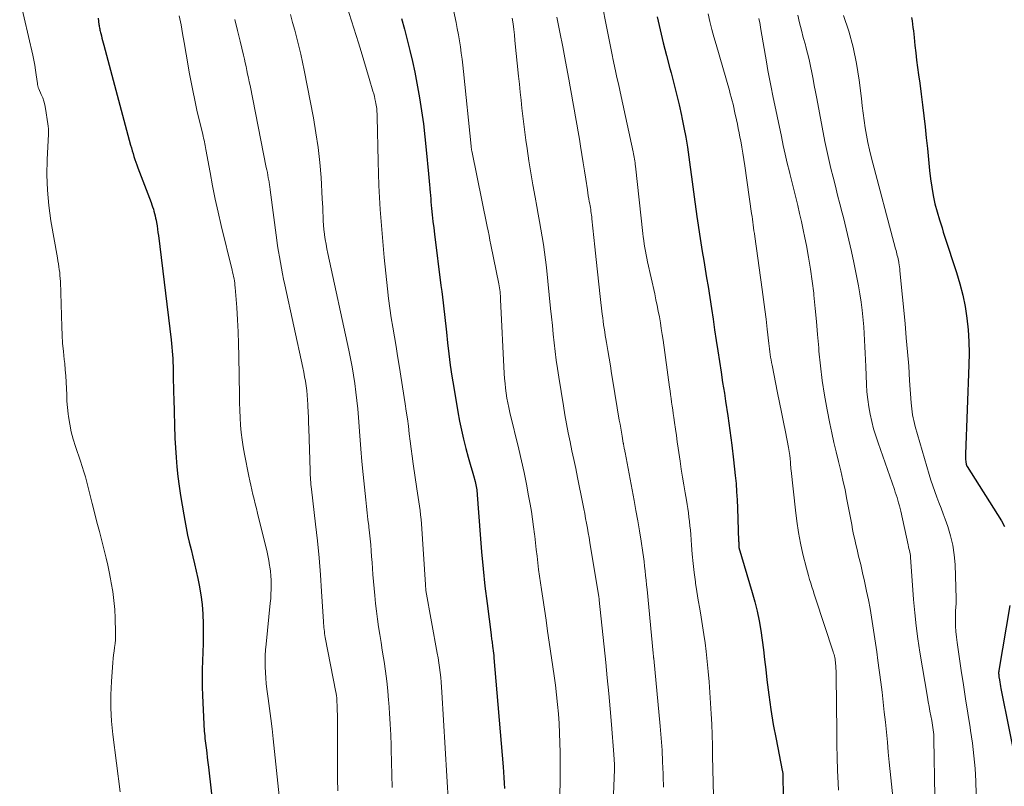
# Model space of a CAD drawing. Units: feet. Extents: x 2049992 to 2055000, y 550000 to 555000.
# Drawn here: x 2050870 to 2050994, y 550342 to 550438 of the extents above; entities that cross this region are included whole.
import ezdxf

# ---------------------------------------------------------------- set-up
doc = ezdxf.new("R2010")
doc.units = ezdxf.units.FT
doc.header["$LTSCALE"] = 100
doc.header["$MEASUREMENT"] = 0
doc.layers.add('CONTOUR INDEX', color=32, linetype='Continuous', lineweight=25)
doc.layers.add('CONTOUR INTERMEDIATE', color=40, linetype='Continuous', lineweight=15)

msp = doc.modelspace()

# ---------------------------------------------------------------- linework, layer by layer
at = {"layer": 'CONTOUR INDEX', "flags": 128}
for points, elevation in [([(2050879.47, 550438.63), (2050879.56, 550437.85), (2050879.58, 550437.7), (2050879.6, 550437.56), (2050879.62, 550437.41), (2050879.65, 550437.27), (2050879.68, 550437.12), (2050879.71, 550436.98), (2050879.75, 550436.83), (2050879.79, 550436.69), (2050879.87, 550436.39), (2050879.94, 550436.09), (2050880.02, 550435.8), (2050880.1, 550435.5), (2050880.18, 550435.21), (2050883.55, 550422.6), (2050883.65, 550422.24), (2050883.76, 550421.88), (2050883.87, 550421.52), (2050883.98, 550421.16), (2050884.1, 550420.8), (2050884.22, 550420.44), (2050884.35, 550420.09), (2050884.48, 550419.74), (2050886.14, 550415.35), (2050886.24, 550415.07), (2050886.34, 550414.8), (2050886.43, 550414.52), (2050886.51, 550414.24), (2050886.59, 550413.95), (2050886.66, 550413.67), (2050886.72, 550413.38), (2050886.78, 550413.1), (2050886.82, 550412.84), (2050886.89, 550412.42), (2050886.95, 550412), (2050887.01, 550411.58), (2050887.07, 550411.16), (2050888.66, 550398.01), (2050888.72, 550397.53), (2050888.77, 550397.06), (2050888.81, 550396.58), (2050888.85, 550396.11), (2050888.88, 550395.63), (2050888.91, 550395.15), (2050888.92, 550394.67), (2050888.93, 550394.19), (2050888.94, 550393.61), (2050888.95, 550392.84), (2050888.96, 550392.08), (2050888.98, 550391.31), (2050889, 550390.54), (2050889.16, 550385.6), (2050889.22, 550384.38), (2050889.29, 550383.16), (2050889.4, 550381.95), (2050889.54, 550380.74), (2050889.69, 550379.53), (2050889.87, 550378.33), (2050890.06, 550377.12), (2050890.26, 550375.92), (2050890.4, 550375.18), (2050890.57, 550374.26), (2050890.76, 550373.34), (2050890.97, 550372.43), (2050891.19, 550371.52), (2050891.41, 550370.61), (2050891.63, 550369.7), (2050891.83, 550368.78), (2050892.03, 550367.87), (2050892.21, 550367.03), (2050892.42, 550365.81), (2050892.59, 550364.59), (2050892.68, 550363.36), (2050892.73, 550362.12), (2050892.73, 550361.83), (2050892.73, 550360.73), (2050892.71, 550359.64), (2050892.68, 550358.55), (2050892.63, 550357.46), (2050892.6, 550356.37), (2050892.58, 550355.28), (2050892.59, 550354.19), (2050892.62, 550353.1), (2050892.79, 550349.47), (2050892.8, 550349.17), (2050892.83, 550348.87), (2050892.85, 550348.57), (2050892.88, 550348.27), (2050892.92, 550347.97), (2050892.95, 550347.67), (2050892.99, 550347.37), (2050893.02, 550347.07), (2050893.1, 550346.46), (2050893.17, 550345.85), (2050893.24, 550345.25), (2050893.31, 550344.64), (2050893.38, 550344.04), (2050894.49, 550334.31)], 980), ([(2050917.78, 550438.6), (2050918.14, 550437.25), (2050918.49, 550435.89), (2050918.84, 550434.53), (2050919.16, 550433.16), (2050919.46, 550431.79), (2050919.73, 550430.41), (2050919.97, 550429.03), (2050920.05, 550428.55), (2050920.31, 550426.92), (2050920.54, 550425.29), (2050920.73, 550423.66), (2050920.91, 550422.02), (2050921.2, 550418.96), (2050921.24, 550418.5), (2050921.28, 550418.05), (2050921.32, 550417.6), (2050921.35, 550417.14), (2050921.36, 550417.04), (2050921.39, 550416.64), (2050921.43, 550416.23), (2050921.46, 550415.83), (2050921.5, 550415.43), (2050921.58, 550414.6), (2050921.66, 550413.78), (2050921.75, 550412.97), (2050921.84, 550412.15), (2050921.94, 550411.34), (2050922.75, 550404.86), (2050922.85, 550404.12), (2050922.94, 550403.39), (2050923.02, 550402.66), (2050923.11, 550401.93), (2050923.2, 550401.19), (2050923.28, 550400.46), (2050923.36, 550399.73), (2050923.44, 550398.99), (2050923.59, 550397.63), (2050923.75, 550396.22), (2050923.94, 550394.8), (2050924.14, 550393.4), (2050924.37, 550391.99), (2050924.88, 550388.9), (2050925.1, 550387.74), (2050925.34, 550386.59), (2050925.61, 550385.44), (2050925.9, 550384.29), (2050926.21, 550383.17), (2050926.37, 550382.59), (2050926.53, 550382.01), (2050926.7, 550381.44), (2050926.86, 550380.86), (2050927.07, 550380.12), (2050927.13, 550379.91), (2050927.18, 550379.7), (2050927.22, 550379.49), (2050927.26, 550379.27), (2050927.29, 550379.06), (2050927.31, 550378.84), (2050927.34, 550378.62), (2050927.35, 550378.41), (2050927.71, 550373.43), (2050927.89, 550371.24), (2050928.09, 550369.06), (2050928.32, 550366.89), (2050928.58, 550364.71), (2050929.09, 550360.73), (2050929.11, 550360.55), (2050929.14, 550360.37), (2050929.16, 550360.19), (2050929.19, 550360.01), (2050929.22, 550359.83), (2050929.24, 550359.65), (2050929.27, 550359.47), (2050929.29, 550359.29), (2050929.32, 550359.05), (2050929.36, 550358.74), (2050929.39, 550358.44), (2050929.42, 550358.14), (2050929.45, 550357.83), (2050930.62, 550344.09), (2050930.68, 550343.4), (2050930.72, 550342.71), (2050930.75, 550342.01), (2050930.78, 550341.32)], 960), ([(2050950.09, 550438.79), (2050950.45, 550437.15), (2050950.84, 550435.52), (2050951.24, 550433.9), (2050951.67, 550432.28), (2050951.82, 550431.73), (2050952.17, 550430.39), (2050952.51, 550429.04), (2050952.83, 550427.68), (2050953.14, 550426.32), (2050953.19, 550426.08), (2050953.45, 550424.84), (2050953.68, 550423.59), (2050953.89, 550422.34), (2050954.07, 550421.08), (2050954.24, 550419.82), (2050954.41, 550418.57), (2050954.58, 550417.31), (2050954.75, 550416.05), (2050955.09, 550413.59), (2050955.25, 550412.48), (2050955.41, 550411.37), (2050955.59, 550410.26), (2050955.77, 550409.15), (2050955.96, 550408.04), (2050956.15, 550406.94), (2050956.32, 550405.83), (2050956.5, 550404.72), (2050956.92, 550401.95), (2050957.13, 550400.62), (2050957.33, 550399.28), (2050957.53, 550397.94), (2050957.73, 550396.61), (2050957.93, 550395.27), (2050958.14, 550393.93), (2050958.34, 550392.6), (2050958.56, 550391.26), (2050958.72, 550390.25), (2050959, 550388.4), (2050959.26, 550386.56), (2050959.49, 550384.7), (2050959.71, 550382.85), (2050959.93, 550380.87), (2050960.03, 550379.84), (2050960.11, 550378.81), (2050960.18, 550377.78), (2050960.22, 550376.75), (2050960.36, 550372.57), (2050960.37, 550372.45), (2050960.37, 550372.33), (2050960.38, 550372.21), (2050960.38, 550372.09), (2050960.39, 550371.88), (2050960.4, 550371.77), (2050962.08, 550366.11), (2050962.41, 550364.92), (2050962.7, 550363.72), (2050962.94, 550362.51), (2050963.15, 550361.29), (2050963.32, 550360.07), (2050963.49, 550358.84), (2050963.64, 550357.61), (2050963.78, 550356.38), (2050963.92, 550355.06), (2050964.16, 550353.18), (2050964.42, 550351.3), (2050964.74, 550349.42), (2050965.09, 550347.56), (2050965.88, 550343.62), (2050965.9, 550343.54), (2050965.91, 550343.47), (2050965.92, 550343.4), (2050965.93, 550343.32), (2050965.94, 550343.21), (2050965.94, 550343.19), (2050965.94, 550343.17), (2050965.94, 550343.15), (2050965.94, 550343.13), (2050965.94, 550343.06), (2050965.94, 550343.04), (2050965.94, 550343.02), (2050965.94, 550343), (2050965.94, 550342.98), (2050966.08, 550335.15)], 940), ([(2050982.21, 550438.73), (2050982.27, 550438.31), (2050982.32, 550437.89), (2050982.38, 550437.47), (2050982.43, 550437.05), (2050982.48, 550436.62), (2050982.52, 550436.2), (2050982.63, 550435.19), (2050982.73, 550434.26), (2050982.84, 550433.33), (2050982.96, 550432.41), (2050983.09, 550431.48), (2050983.24, 550430.43), (2050983.43, 550429.05), (2050983.6, 550427.67), (2050983.76, 550426.29), (2050983.91, 550424.91), (2050984.05, 550423.53), (2050984.2, 550422.15), (2050984.34, 550420.77), (2050984.49, 550419.39), (2050984.6, 550418.34), (2050984.75, 550417.29), (2050984.93, 550416.24), (2050985.16, 550415.2), (2050985.43, 550414.17), (2050985.73, 550413.15), (2050985.89, 550412.64), (2050986.05, 550412.13), (2050986.21, 550411.61), (2050986.37, 550411.1), (2050987.89, 550406.51), (2050988.32, 550405.09), (2050988.69, 550403.66), (2050988.97, 550402.21), (2050989.2, 550400.75), (2050989.35, 550399.27), (2050989.45, 550397.79), (2050989.48, 550396.31), (2050989.46, 550394.83), (2050989.01, 550383.58), (2050989.01, 550383.4), (2050989.01, 550383.22), (2050989.02, 550383.04), (2050989.03, 550382.86), (2050989.05, 550382.69), (2050989.06, 550382.6), (2050989.07, 550382.5), (2050989.09, 550382.41), (2050989.11, 550382.32), (2050989.15, 550382.16), (2050989.15, 550382.15), (2050989.16, 550382.13), (2050989.16, 550382.11), (2050989.17, 550382.1), (2050989.2, 550382.04), (2050989.21, 550382.02), (2050989.21, 550382.01), (2050993.56, 550375.16), (2050993.96, 550374.44)], 920), ([(2050994.61, 550364.44), (2050993.24, 550356.25), (2050993.23, 550356.19), (2050993.22, 550356.13), (2050993.21, 550356.07), (2050993.2, 550356.01), (2050993.2, 550355.95), (2050993.2, 550355.88), (2050993.2, 550355.82), (2050993.21, 550355.76), (2050993.21, 550355.73), (2050993.22, 550355.66), (2050993.22, 550355.58), (2050993.23, 550355.51), (2050993.24, 550355.43), (2050993.3, 550355.04), (2050993.35, 550354.77), (2050993.39, 550354.5), (2050993.44, 550354.23), (2050993.49, 550353.96), (2050995.57, 550343.52)], 920)]:
    msp.add_lwpolyline(points, dxfattribs=dict(at, elevation=elevation))
at = {"layer": 'CONTOUR INTERMEDIATE', "flags": 128}
for points, elevation in [([(2050942.36, 550444.17), (2050944.42, 550433.79), (2050944.42, 550433.77), (2050944.42, 550433.75), (2050944.43, 550433.73), (2050944.43, 550433.71), (2050944.45, 550433.63), (2050944.46, 550433.61), (2050944.46, 550433.59), (2050944.46, 550433.57), (2050944.47, 550433.55), (2050944.81, 550431.96), (2050944.99, 550431.15), (2050945.17, 550430.34), (2050945.34, 550429.53), (2050945.52, 550428.72), (2050947.04, 550421.74), (2050947.08, 550421.51), (2050947.13, 550421.29), (2050947.17, 550421.06), (2050947.21, 550420.84), (2050947.24, 550420.61), (2050947.28, 550420.38), (2050947.31, 550420.15), (2050947.33, 550419.93), (2050948.26, 550411.45), (2050948.32, 550411), (2050948.38, 550410.54), (2050948.44, 550410.09), (2050948.51, 550409.64), (2050948.59, 550409.19), (2050948.67, 550408.74), (2050948.76, 550408.3), (2050948.85, 550407.85), (2050949.76, 550403.8), (2050949.92, 550403.07), (2050950.07, 550402.35), (2050950.21, 550401.62), (2050950.35, 550400.89), (2050950.47, 550400.16), (2050950.59, 550399.42), (2050950.7, 550398.69), (2050950.81, 550397.95), (2050951.63, 550392.04), (2050951.7, 550391.56), (2050951.77, 550391.08), (2050951.84, 550390.6), (2050951.9, 550390.12), (2050951.97, 550389.64), (2050952.04, 550389.16), (2050952.11, 550388.68), (2050952.18, 550388.2), (2050952.27, 550387.55), (2050952.38, 550386.74), (2050952.5, 550385.93), (2050952.61, 550385.12), (2050952.73, 550384.31), (2050952.97, 550382.68), (2050953.12, 550381.67), (2050953.28, 550380.67), (2050953.44, 550379.67), (2050953.61, 550378.67), (2050953.77, 550377.75), (2050953.86, 550377.21), (2050953.94, 550376.68), (2050954.02, 550376.14), (2050954.09, 550375.6), (2050954.16, 550375.06), (2050954.21, 550374.51), (2050954.26, 550373.97), (2050954.31, 550373.43), (2050954.41, 550372.09), (2050954.5, 550370.93), (2050954.62, 550369.76), (2050954.75, 550368.6), (2050954.9, 550367.43), (2050954.93, 550367.28), (2050955.09, 550366.2), (2050955.26, 550365.12), (2050955.44, 550364.04), (2050955.63, 550362.96), (2050955.81, 550361.88), (2050955.98, 550360.8), (2050956.12, 550359.72), (2050956.25, 550358.63), (2050956.5, 550356.13), (2050956.62, 550354.8), (2050956.73, 550353.46), (2050956.82, 550352.12), (2050956.9, 550350.78), (2050956.96, 550349.44), (2050957.01, 550348.1), (2050957.05, 550346.76), (2050957.08, 550345.42), (2050957.25, 550337.06)], 944), ([(2050923.86, 550441.85), (2050924.67, 550438.07), (2050924.82, 550437.31), (2050924.97, 550436.54), (2050925.1, 550435.78), (2050925.22, 550435.01), (2050925.33, 550434.23), (2050925.43, 550433.46), (2050925.52, 550432.69), (2050925.6, 550431.91), (2050926.56, 550422.48), (2050926.57, 550422.4), (2050926.58, 550422.33), (2050926.59, 550422.25), (2050926.6, 550422.18), (2050926.61, 550422.1), (2050926.62, 550422.03), (2050926.63, 550421.96), (2050926.65, 550421.88), (2050928.59, 550412.33), (2050928.71, 550411.75), (2050928.83, 550411.17), (2050928.95, 550410.58), (2050929.06, 550410), (2050930.06, 550405.07), (2050930.11, 550404.82), (2050930.15, 550404.58), (2050930.19, 550404.33), (2050930.22, 550404.08), (2050930.25, 550403.83), (2050930.27, 550403.58), (2050930.29, 550403.33), (2050930.3, 550403.08), (2050930.75, 550393.74), (2050930.79, 550393.12), (2050930.85, 550392.5), (2050930.92, 550391.88), (2050931, 550391.27), (2050931.1, 550390.65), (2050931.21, 550390.04), (2050931.34, 550389.44), (2050931.48, 550388.83), (2050932.59, 550384.19), (2050932.93, 550382.73), (2050933.25, 550381.26), (2050933.55, 550379.79), (2050933.83, 550378.31), (2050934.02, 550377.26), (2050934.18, 550376.31), (2050934.33, 550375.36), (2050934.46, 550374.4), (2050934.58, 550373.44), (2050934.6, 550373.2), (2050934.7, 550372.36), (2050934.8, 550371.52), (2050934.9, 550370.68), (2050935, 550369.84), (2050935.1, 550369), (2050935.21, 550368.16), (2050935.33, 550367.32), (2050935.45, 550366.48), (2050935.61, 550365.37), (2050935.82, 550363.98), (2050936.03, 550362.59), (2050936.23, 550361.2), (2050936.44, 550359.81), (2050937.05, 550355.58), (2050937.21, 550354.38), (2050937.36, 550353.17), (2050937.49, 550351.96), (2050937.6, 550350.75), (2050937.68, 550349.54), (2050937.74, 550348.32), (2050937.78, 550347.11), (2050937.8, 550345.89), (2050937.8, 550345.25), (2050937.81, 550343.71), (2050937.8, 550342.17), (2050937.79, 550340.63)], 956), ([(2050869.55, 550441.06), (2050871.19, 550433.94), (2050871.32, 550433.32), (2050871.44, 550432.7), (2050871.54, 550432.08), (2050871.64, 550431.46), (2050871.78, 550430.38), (2050871.79, 550430.29), (2050871.81, 550430.21), (2050871.83, 550430.12), (2050871.85, 550430.03), (2050871.87, 550429.95), (2050871.9, 550429.87), (2050871.93, 550429.79), (2050871.97, 550429.7), (2050872.27, 550429.01), (2050872.45, 550428.58), (2050872.59, 550428.15), (2050872.71, 550427.7), (2050872.8, 550427.24), (2050873.11, 550425.3), (2050873.15, 550424.98), (2050873.18, 550424.65), (2050873.19, 550424.32), (2050873.18, 550424), (2050873.02, 550420.77), (2050872.99, 550418.83), (2050873.05, 550416.89), (2050873.23, 550414.97), (2050873.5, 550413.05), (2050874.32, 550408.36), (2050874.38, 550407.99), (2050874.44, 550407.62), (2050874.5, 550407.24), (2050874.55, 550406.87), (2050874.6, 550406.5), (2050874.63, 550406.12), (2050874.66, 550405.74), (2050874.68, 550405.37), (2050874.86, 550399.65), (2050874.91, 550398.61), (2050874.97, 550397.57), (2050875.07, 550396.54), (2050875.18, 550395.5), (2050875.23, 550395.03), (2050875.31, 550394.23), (2050875.38, 550393.44), (2050875.42, 550392.64), (2050875.45, 550391.84), (2050875.48, 550391.04), (2050875.52, 550390.24), (2050875.59, 550389.44), (2050875.68, 550388.64), (2050875.72, 550388.31), (2050875.87, 550387.35), (2050876.06, 550386.4), (2050876.31, 550385.47), (2050876.59, 550384.54), (2050877.23, 550382.68), (2050877.45, 550382.02), (2050877.65, 550381.35), (2050877.85, 550380.69), (2050878.03, 550380.02), (2050878.21, 550379.35), (2050878.38, 550378.67), (2050878.55, 550378), (2050878.72, 550377.33), (2050879.39, 550374.67), (2050879.61, 550373.81), (2050879.83, 550372.96), (2050880.04, 550372.11), (2050880.26, 550371.26), (2050880.47, 550370.41), (2050880.67, 550369.55), (2050880.85, 550368.69), (2050881.03, 550367.83), (2050881.12, 550367.33), (2050881.31, 550366.21), (2050881.45, 550365.09), (2050881.55, 550363.96), (2050881.6, 550362.83), (2050881.65, 550361.04), (2050881.65, 550360.57), (2050881.63, 550360.1), (2050881.59, 550359.63), (2050881.53, 550359.16), (2050881.47, 550358.69), (2050881.41, 550358.22), (2050881.37, 550357.74), (2050881.33, 550357.27), (2050881.14, 550354.85), (2050881.06, 550353.17), (2050881.05, 550351.49), (2050881.14, 550349.82), (2050881.31, 550348.14), (2050882.25, 550340.92)], 984), ([(2050903.74, 550439.1), (2050904.01, 550438.1), (2050904.28, 550437.1), (2050904.54, 550436.1), (2050904.8, 550435.09), (2050905.04, 550434.08), (2050905.26, 550433.07), (2050905.47, 550432.05), (2050906.64, 550426.03), (2050906.97, 550424.16), (2050907.25, 550422.28), (2050907.45, 550420.39), (2050907.61, 550418.5), (2050907.77, 550415.82), (2050907.8, 550415.26), (2050907.83, 550414.71), (2050907.85, 550414.15), (2050907.87, 550413.59), (2050907.89, 550413.03), (2050907.92, 550412.48), (2050907.98, 550411.92), (2050908.05, 550411.37), (2050908.06, 550411.28), (2050908.15, 550410.69), (2050908.24, 550410.1), (2050908.36, 550409.51), (2050908.48, 550408.92), (2050911.12, 550396.71), (2050911.33, 550395.66), (2050911.54, 550394.6), (2050911.71, 550393.54), (2050911.88, 550392.48), (2050912.02, 550391.41), (2050912.14, 550390.35), (2050912.25, 550389.28), (2050912.33, 550388.2), (2050912.5, 550385.86), (2050912.62, 550384.24), (2050912.76, 550382.62), (2050912.92, 550381), (2050913.09, 550379.38), (2050913.26, 550377.8), (2050913.35, 550376.97), (2050913.45, 550376.15), (2050913.54, 550375.33), (2050913.64, 550374.51), (2050913.65, 550374.36), (2050913.74, 550373.61), (2050913.81, 550372.86), (2050913.88, 550372.12), (2050913.94, 550371.37), (2050913.99, 550370.62), (2050914.05, 550369.87), (2050914.11, 550369.12), (2050914.17, 550368.38), (2050914.4, 550365.71), (2050914.5, 550364.72), (2050914.61, 550363.73), (2050914.74, 550362.74), (2050914.89, 550361.76), (2050915.04, 550360.78), (2050915.2, 550359.79), (2050915.35, 550358.81), (2050915.5, 550357.83), (2050915.58, 550357.36), (2050915.75, 550356.14), (2050915.91, 550354.91), (2050916.04, 550353.69), (2050916.15, 550352.46), (2050916.17, 550352.2), (2050916.27, 550350.84), (2050916.35, 550349.48), (2050916.42, 550348.11), (2050916.47, 550346.75), (2050916.49, 550346.27), (2050916.53, 550344.67), (2050916.57, 550343.07), (2050916.59, 550341.47)], 968), ([(2050910.88, 550440.14), (2050912.33, 550435.52), (2050912.67, 550434.4), (2050913.02, 550433.27), (2050913.36, 550432.15), (2050913.69, 550431.02), (2050914.17, 550429.41), (2050914.26, 550429.09), (2050914.35, 550428.76), (2050914.42, 550428.44), (2050914.5, 550428.11), (2050914.55, 550427.86), (2050914.58, 550427.65), (2050914.62, 550427.44), (2050914.64, 550427.23), (2050914.66, 550427.02), (2050914.67, 550426.81), (2050914.68, 550426.6), (2050914.69, 550426.39), (2050914.69, 550426.18), (2050914.82, 550420.52), (2050914.93, 550417.48), (2050915.09, 550414.45), (2050915.32, 550411.42), (2050915.59, 550408.39), (2050916, 550404.44), (2050916.14, 550403.22), (2050916.29, 550402.01), (2050916.47, 550400.8), (2050916.67, 550399.59), (2050916.88, 550398.39), (2050917.08, 550397.18), (2050917.28, 550395.97), (2050917.47, 550394.76), (2050918.24, 550389.93), (2050918.38, 550388.99), (2050918.52, 550388.04), (2050918.64, 550387.09), (2050918.75, 550386.14), (2050918.87, 550385.2), (2050918.98, 550384.25), (2050919.11, 550383.3), (2050919.25, 550382.35), (2050919.71, 550379.2), (2050919.8, 550378.65), (2050919.88, 550378.1), (2050919.96, 550377.54), (2050920.04, 550376.99), (2050920.12, 550376.44), (2050920.18, 550375.88), (2050920.24, 550375.33), (2050920.28, 550374.77), (2050920.8, 550367.12), (2050920.81, 550367), (2050920.82, 550366.89), (2050920.82, 550366.78), (2050920.83, 550366.66), (2050920.85, 550366.43), (2050920.86, 550366.34), (2050922.3, 550358.44), (2050922.41, 550357.83), (2050922.5, 550357.21), (2050922.59, 550356.6), (2050922.66, 550355.98), (2050922.73, 550355.37), (2050922.79, 550354.75), (2050922.83, 550354.13), (2050922.88, 550353.51), (2050923.72, 550339.35)], 964), ([(2050956.5, 550439.17), (2050956.73, 550438.2), (2050956.97, 550437.22), (2050957.23, 550436.26), (2050957.51, 550435.29), (2050959.19, 550429.51), (2050959.31, 550429.08), (2050959.43, 550428.65), (2050959.54, 550428.21), (2050959.65, 550427.78), (2050959.75, 550427.34), (2050959.84, 550426.9), (2050959.94, 550426.46), (2050960.03, 550426.02), (2050960.08, 550425.8), (2050960.2, 550425.25), (2050960.31, 550424.7), (2050960.42, 550424.14), (2050960.53, 550423.59), (2050960.62, 550423.13), (2050960.76, 550422.34), (2050960.9, 550421.56), (2050961.03, 550420.77), (2050961.15, 550419.98), (2050962, 550413.96), (2050962.05, 550413.59), (2050962.1, 550413.23), (2050962.15, 550412.87), (2050962.2, 550412.51), (2050962.25, 550412.15), (2050962.3, 550411.78), (2050962.35, 550411.42), (2050962.4, 550411.06), (2050963.33, 550404.35), (2050963.5, 550403.1), (2050963.66, 550401.85), (2050963.82, 550400.6), (2050963.96, 550399.35), (2050964.17, 550397.54), (2050964.21, 550397.2), (2050964.25, 550396.85), (2050964.3, 550396.5), (2050964.35, 550396.16), (2050964.4, 550395.82), (2050964.46, 550395.47), (2050964.52, 550395.13), (2050964.58, 550394.79), (2050965.29, 550391.33), (2050965.54, 550390.09), (2050965.79, 550388.85), (2050966.04, 550387.61), (2050966.28, 550386.37), (2050966.67, 550384.39), (2050966.72, 550384.14), (2050966.76, 550383.89), (2050966.8, 550383.63), (2050966.84, 550383.38), (2050966.84, 550383.32), (2050966.87, 550383.1), (2050966.89, 550382.87), (2050966.91, 550382.64), (2050966.92, 550382.42), (2050966.93, 550382.19), (2050966.95, 550381.96), (2050966.97, 550381.73), (2050966.99, 550381.51), (2050967.53, 550376.47), (2050967.71, 550375.08), (2050967.92, 550373.69), (2050968.19, 550372.32), (2050968.49, 550370.95), (2050968.93, 550369.18), (2050969.05, 550368.7), (2050969.18, 550368.23), (2050969.32, 550367.75), (2050969.47, 550367.28), (2050969.62, 550366.81), (2050969.77, 550366.34), (2050969.92, 550365.87), (2050970.08, 550365.39), (2050972.3, 550358.61), (2050972.35, 550358.43), (2050972.41, 550358.25), (2050972.46, 550358.06), (2050972.5, 550357.87), (2050972.54, 550357.68), (2050972.57, 550357.49), (2050972.6, 550357.3), (2050972.61, 550357.11), (2050972.63, 550356.84), (2050972.65, 550356.51), (2050972.67, 550356.18), (2050972.68, 550355.85), (2050972.68, 550355.52), (2050972.75, 550348.49), (2050972.77, 550346.87), (2050972.81, 550345.25), (2050972.86, 550343.63), (2050972.92, 550342.01), (2050972.96, 550341.13)], 936), ([(2050889.71, 550438.91), (2050889.93, 550437.8), (2050890.13, 550436.68), (2050890.33, 550435.56), (2050890.82, 550432.62), (2050890.96, 550431.79), (2050891.11, 550430.96), (2050891.27, 550430.13), (2050891.44, 550429.3), (2050891.61, 550428.47), (2050891.79, 550427.64), (2050891.98, 550426.82), (2050892.17, 550426), (2050892.67, 550423.95), (2050892.73, 550423.71), (2050892.78, 550423.48), (2050892.83, 550423.24), (2050892.88, 550423), (2050892.93, 550422.76), (2050892.97, 550422.53), (2050893.02, 550422.29), (2050893.06, 550422.05), (2050893.59, 550419.15), (2050893.91, 550417.47), (2050894.25, 550415.79), (2050894.62, 550414.12), (2050895.01, 550412.45), (2050896.38, 550406.8), (2050896.44, 550406.53), (2050896.5, 550406.26), (2050896.56, 550405.99), (2050896.62, 550405.71), (2050896.67, 550405.44), (2050896.71, 550405.16), (2050896.74, 550404.89), (2050896.77, 550404.61), (2050896.96, 550402.09), (2050897.06, 550400.55), (2050897.15, 550399.02), (2050897.2, 550397.48), (2050897.23, 550395.94), (2050897.3, 550390.96), (2050897.32, 550390.03), (2050897.35, 550389.1), (2050897.4, 550388.17), (2050897.45, 550387.24), (2050897.54, 550386.31), (2050897.64, 550385.39), (2050897.78, 550384.47), (2050897.95, 550383.55), (2050898.49, 550380.8), (2050898.61, 550380.21), (2050898.74, 550379.63), (2050898.87, 550379.04), (2050899.01, 550378.46), (2050899.15, 550377.87), (2050899.3, 550377.29), (2050899.44, 550376.71), (2050899.58, 550376.12), (2050900.61, 550372.02), (2050900.75, 550371.39), (2050900.89, 550370.76), (2050901.01, 550370.12), (2050901.12, 550369.49), (2050901.15, 550369.35), (2050901.22, 550368.78), (2050901.28, 550368.21), (2050901.31, 550367.64), (2050901.32, 550367.06), (2050901.31, 550366.48), (2050901.29, 550365.91), (2050901.25, 550365.33), (2050901.2, 550364.76), (2050900.67, 550359.55), (2050900.61, 550358.84), (2050900.57, 550358.13), (2050900.55, 550357.42), (2050900.56, 550356.71), (2050900.58, 550355.99), (2050900.63, 550355.28), (2050900.7, 550354.58), (2050900.78, 550353.87), (2050900.94, 550352.72), (2050901.11, 550351.45), (2050901.27, 550350.17), (2050901.42, 550348.89), (2050901.56, 550347.6), (2050902.34, 550340.4)], 976), ([(2050896.72, 550438.46), (2050897.06, 550437.09), (2050897.4, 550435.73), (2050897.82, 550433.94), (2050897.93, 550433.47), (2050898.04, 550432.99), (2050898.15, 550432.51), (2050898.25, 550432.04), (2050898.34, 550431.56), (2050898.44, 550431.08), (2050898.54, 550430.61), (2050898.64, 550430.13), (2050900.7, 550419.79), (2050900.77, 550419.46), (2050900.83, 550419.14), (2050900.89, 550418.81), (2050900.95, 550418.48), (2050901.02, 550418.12), (2050901.05, 550417.98), (2050901.07, 550417.83), (2050901.09, 550417.68), (2050901.12, 550417.53), (2050901.14, 550417.38), (2050901.16, 550417.24), (2050901.18, 550417.09), (2050901.2, 550416.94), (2050902.03, 550410.61), (2050902.13, 550409.89), (2050902.23, 550409.18), (2050902.35, 550408.47), (2050902.47, 550407.77), (2050902.6, 550407.06), (2050902.74, 550406.35), (2050902.88, 550405.65), (2050903.03, 550404.95), (2050905.3, 550394.51), (2050905.42, 550393.93), (2050905.53, 550393.35), (2050905.63, 550392.77), (2050905.72, 550392.19), (2050905.8, 550391.6), (2050905.86, 550391.01), (2050905.91, 550390.43), (2050905.94, 550389.84), (2050905.95, 550389.61), (2050905.98, 550388.9), (2050906.01, 550388.2), (2050906.03, 550387.5), (2050906.06, 550386.79), (2050906.22, 550381.52), (2050906.23, 550381.22), (2050906.24, 550380.92), (2050906.26, 550380.62), (2050906.28, 550380.32), (2050906.31, 550380.03), (2050906.34, 550379.73), (2050906.37, 550379.43), (2050906.4, 550379.13), (2050906.92, 550374.73), (2050907.15, 550372.6), (2050907.36, 550370.47), (2050907.53, 550368.34), (2050907.68, 550366.2), (2050907.91, 550362.44), (2050907.93, 550362.19), (2050907.95, 550361.93), (2050907.97, 550361.68), (2050908, 550361.42), (2050908.03, 550361.17), (2050908.06, 550360.91), (2050908.1, 550360.66), (2050908.15, 550360.41), (2050909.49, 550353.52), (2050909.51, 550353.38), (2050909.53, 550353.25), (2050909.56, 550353.11), (2050909.57, 550352.98), (2050909.59, 550352.84), (2050909.6, 550352.7), (2050909.61, 550352.56), (2050909.62, 550352.43), (2050909.65, 550351.68), (2050909.66, 550351.17), (2050909.68, 550350.66), (2050909.68, 550350.14), (2050909.68, 550349.63), (2050909.68, 550346.98), (2050909.69, 550345.5), (2050909.69, 550344.02), (2050909.7, 550342.53), (2050909.72, 550341.05)], 972), ([(2050931.77, 550438.61), (2050931.87, 550437.92), (2050931.96, 550437.22), (2050932.04, 550436.53), (2050932.11, 550435.83), (2050932.57, 550431.29), (2050932.67, 550430.28), (2050932.77, 550429.27), (2050932.88, 550428.26), (2050932.98, 550427.25), (2050933.1, 550426.24), (2050933.22, 550425.23), (2050933.35, 550424.22), (2050933.49, 550423.21), (2050933.64, 550422.15), (2050933.87, 550420.62), (2050934.11, 550419.09), (2050934.37, 550417.56), (2050934.65, 550416.03), (2050934.87, 550414.85), (2050935.04, 550413.89), (2050935.22, 550412.93), (2050935.38, 550411.97), (2050935.55, 550411.01), (2050935.7, 550410.05), (2050935.84, 550409.08), (2050935.96, 550408.12), (2050936.07, 550407.15), (2050936.61, 550401.98), (2050936.73, 550400.9), (2050936.84, 550399.81), (2050936.95, 550398.72), (2050937.05, 550397.63), (2050937.17, 550396.54), (2050937.31, 550395.45), (2050937.46, 550394.37), (2050937.63, 550393.29), (2050938.22, 550389.67), (2050938.41, 550388.53), (2050938.62, 550387.4), (2050938.84, 550386.26), (2050939.07, 550385.13), (2050939.31, 550384), (2050939.55, 550382.87), (2050939.78, 550381.74), (2050940.01, 550380.61), (2050940.68, 550377.27), (2050940.8, 550376.66), (2050940.92, 550376.06), (2050941.03, 550375.45), (2050941.14, 550374.84), (2050941.25, 550374.23), (2050941.35, 550373.63), (2050941.46, 550373.02), (2050941.56, 550372.41), (2050942.71, 550365.54), (2050942.72, 550365.48), (2050942.73, 550365.37), (2050942.74, 550365.31), (2050942.74, 550365.25), (2050942.75, 550365.19), (2050942.76, 550365.14), (2050943.58, 550357.25), (2050943.77, 550355.3), (2050943.96, 550353.34), (2050944.13, 550351.38), (2050944.29, 550349.42), (2050944.59, 550345.64), (2050944.61, 550345.42), (2050944.62, 550345.21), (2050944.64, 550345), (2050944.65, 550344.78), (2050944.67, 550344.57), (2050944.68, 550344.46), (2050944.68, 550344.36), (2050944.69, 550344.25), (2050944.69, 550344.15), (2050944.69, 550344.05), (2050944.69, 550343.94), (2050944.69, 550343.84), (2050944.68, 550343.73), (2050944.31, 550334.29)], 952), ([(2050937.39, 550438.74), (2050937.79, 550436.88), (2050938.16, 550435.01), (2050938.51, 550433.14), (2050938.91, 550430.91), (2050939.09, 550429.96), (2050939.26, 550429.02), (2050939.42, 550428.07), (2050939.59, 550427.13), (2050939.76, 550426.18), (2050939.93, 550425.24), (2050940.09, 550424.29), (2050940.25, 550423.35), (2050940.4, 550422.46), (2050940.57, 550421.42), (2050940.73, 550420.38), (2050940.89, 550419.33), (2050941.05, 550418.29), (2050941.25, 550416.96), (2050941.31, 550416.58), (2050941.37, 550416.21), (2050941.43, 550415.83), (2050941.5, 550415.46), (2050941.55, 550415.18), (2050941.59, 550414.94), (2050941.63, 550414.7), (2050941.67, 550414.47), (2050941.7, 550414.23), (2050941.74, 550413.99), (2050941.77, 550413.76), (2050941.8, 550413.52), (2050941.83, 550413.28), (2050942.2, 550409.74), (2050942.36, 550408.17), (2050942.53, 550406.6), (2050942.7, 550405.04), (2050942.88, 550403.48), (2050943.13, 550401.24), (2050943.19, 550400.79), (2050943.24, 550400.35), (2050943.31, 550399.9), (2050943.37, 550399.46), (2050943.44, 550399.01), (2050943.51, 550398.57), (2050943.59, 550398.13), (2050943.66, 550397.68), (2050943.84, 550396.65), (2050944, 550395.69), (2050944.16, 550394.73), (2050944.32, 550393.77), (2050944.48, 550392.8), (2050945.29, 550387.84), (2050945.38, 550387.34), (2050945.46, 550386.83), (2050945.55, 550386.33), (2050945.63, 550385.82), (2050945.78, 550384.97), (2050945.8, 550384.89), (2050945.81, 550384.81), (2050945.83, 550384.73), (2050945.84, 550384.66), (2050945.86, 550384.58), (2050945.88, 550384.5), (2050945.89, 550384.42), (2050945.91, 550384.34), (2050945.92, 550384.26), (2050945.95, 550384.14), (2050945.97, 550384.02), (2050945.99, 550383.9), (2050946.02, 550383.78), (2050947.15, 550377.71), (2050947.39, 550376.43), (2050947.61, 550375.14), (2050947.82, 550373.86), (2050948.03, 550372.57), (2050948.24, 550371.16), (2050948.33, 550370.58), (2050948.41, 550369.99), (2050948.48, 550369.4), (2050948.55, 550368.81), (2050948.61, 550368.22), (2050948.67, 550367.63), (2050948.73, 550367.04), (2050948.79, 550366.45), (2050949.57, 550358.41), (2050949.57, 550358.34), (2050949.58, 550358.26), (2050949.59, 550358.19), (2050949.59, 550358.12), (2050949.6, 550358.02), (2050949.61, 550358), (2050949.61, 550357.97), (2050949.61, 550357.95), (2050949.61, 550357.93), (2050949.62, 550357.83), (2050949.63, 550357.81), (2050949.63, 550357.78), (2050949.63, 550357.76), (2050949.63, 550357.74), (2050950.45, 550349.19), (2050950.58, 550347.69), (2050950.69, 550346.19), (2050950.76, 550344.69), (2050950.82, 550343.18), (2050950.82, 550342.86), (2050950.85, 550341.52)], 948), ([(2050962.93, 550438.6), (2050962.97, 550438.37), (2050963.02, 550438.08), (2050963.07, 550437.78), (2050963.12, 550437.48), (2050963.17, 550437.18), (2050963.87, 550433.11), (2050964.06, 550432.04), (2050964.25, 550430.97), (2050964.46, 550429.9), (2050964.68, 550428.84), (2050965.76, 550423.68), (2050966, 550422.56), (2050966.25, 550421.44), (2050966.51, 550420.32), (2050966.78, 550419.21), (2050966.83, 550419), (2050967.07, 550417.99), (2050967.32, 550416.98), (2050967.57, 550415.97), (2050967.82, 550414.95), (2050968.06, 550413.94), (2050968.29, 550412.93), (2050968.52, 550411.91), (2050968.73, 550410.89), (2050968.92, 550409.93), (2050969.2, 550408.43), (2050969.45, 550406.92), (2050969.66, 550405.41), (2050969.85, 550403.89), (2050969.87, 550403.63), (2050970.04, 550401.97), (2050970.2, 550400.32), (2050970.34, 550398.66), (2050970.48, 550397.01), (2050970.51, 550396.59), (2050970.69, 550394.72), (2050970.92, 550392.87), (2050971.21, 550391.02), (2050971.54, 550389.18), (2050971.89, 550387.44), (2050972.14, 550386.24), (2050972.4, 550385.04), (2050972.68, 550383.84), (2050972.98, 550382.65), (2050973.27, 550381.46), (2050973.54, 550380.26), (2050973.8, 550379.06), (2050974.03, 550377.85), (2050974.27, 550376.58), (2050974.39, 550375.94), (2050974.52, 550375.31), (2050974.64, 550374.67), (2050974.76, 550374.04), (2050974.89, 550373.4), (2050975.02, 550372.77), (2050975.17, 550372.14), (2050975.32, 550371.51), (2050975.52, 550370.67), (2050975.78, 550369.62), (2050976.02, 550368.57), (2050976.26, 550367.51), (2050976.49, 550366.46), (2050976.53, 550366.27), (2050976.75, 550365.18), (2050976.96, 550364.09), (2050977.15, 550362.99), (2050977.33, 550361.89), (2050977.5, 550360.8), (2050977.66, 550359.7), (2050977.81, 550358.59), (2050977.96, 550357.49), (2050978.32, 550354.75), (2050978.48, 550353.49), (2050978.63, 550352.23), (2050978.76, 550350.97), (2050978.9, 550349.71), (2050979.02, 550348.45), (2050979.15, 550347.18), (2050979.27, 550345.92), (2050979.39, 550344.66), (2050979.86, 550339.91)], 932), ([(2050967.82, 550439), (2050968.05, 550438.06), (2050968.29, 550437.13), (2050968.53, 550436.19), (2050968.79, 550435.26), (2050968.85, 550435.01), (2050969.07, 550434.2), (2050969.26, 550433.39), (2050969.44, 550432.58), (2050969.6, 550431.76), (2050969.76, 550430.94), (2050969.91, 550430.12), (2050970.07, 550429.31), (2050970.23, 550428.49), (2050971.27, 550423.07), (2050971.51, 550421.93), (2050971.75, 550420.79), (2050972.01, 550419.66), (2050972.29, 550418.54), (2050972.58, 550417.41), (2050972.87, 550416.29), (2050973.16, 550415.16), (2050973.45, 550414.04), (2050973.61, 550413.45), (2050973.96, 550412.03), (2050974.3, 550410.61), (2050974.62, 550409.18), (2050974.92, 550407.75), (2050975.29, 550405.87), (2050975.49, 550404.84), (2050975.66, 550403.81), (2050975.82, 550402.78), (2050975.96, 550401.74), (2050976.01, 550401.33), (2050976.1, 550400.49), (2050976.17, 550399.66), (2050976.23, 550398.82), (2050976.27, 550397.98), (2050976.31, 550397.14), (2050976.34, 550396.3), (2050976.38, 550395.46), (2050976.41, 550394.63), (2050976.5, 550392.37), (2050976.56, 550391.42), (2050976.66, 550390.48), (2050976.79, 550389.55), (2050976.96, 550388.62), (2050977.17, 550387.7), (2050977.41, 550386.78), (2050977.68, 550385.88), (2050977.97, 550384.98), (2050980.03, 550379.11), (2050980.15, 550378.77), (2050980.26, 550378.43), (2050980.37, 550378.08), (2050980.47, 550377.74), (2050980.57, 550377.4), (2050980.67, 550377.05), (2050980.75, 550376.7), (2050980.83, 550376.35), (2050981.78, 550372.1), (2050981.83, 550371.87), (2050981.88, 550371.64), (2050981.93, 550371.41), (2050981.97, 550371.18), (2050982.06, 550370.75), (2050982.06, 550370.73), (2050982.06, 550370.72), (2050982.06, 550370.7), (2050982.07, 550370.69), (2050982.07, 550370.62), (2050982.07, 550370.61), (2050982.07, 550370.59), (2050982.07, 550370.58), (2050982.07, 550370.56), (2050982.46, 550365.21), (2050982.6, 550363.54), (2050982.78, 550361.88), (2050983, 550360.22), (2050983.25, 550358.57), (2050984.2, 550352.88), (2050984.3, 550352.28), (2050984.41, 550351.69), (2050984.52, 550351.1), (2050984.63, 550350.51), (2050984.75, 550349.91), (2050984.81, 550349.62), (2050984.86, 550349.33), (2050984.9, 550349.04), (2050984.94, 550348.75), (2050984.98, 550348.46), (2050985, 550348.16), (2050985.02, 550347.87), (2050985.03, 550347.57), (2050985.14, 550340.34)], 928), ([(2050973.6, 550438.97), (2050974.26, 550436.97), (2050974.83, 550434.95), (2050975.25, 550432.89), (2050975.58, 550430.81), (2050975.87, 550428.47), (2050975.98, 550427.54), (2050976.1, 550426.62), (2050976.23, 550425.69), (2050976.36, 550424.77), (2050976.51, 550423.85), (2050976.68, 550422.93), (2050976.89, 550422.02), (2050977.11, 550421.12), (2050980.18, 550409.5), (2050980.24, 550409.29), (2050980.29, 550409.09), (2050980.35, 550408.88), (2050980.4, 550408.67), (2050980.45, 550408.45), (2050980.5, 550408.24), (2050980.54, 550408.03), (2050980.58, 550407.82), (2050980.6, 550407.73), (2050980.64, 550407.47), (2050980.68, 550407.21), (2050980.71, 550406.96), (2050980.74, 550406.7), (2050981.38, 550400.07), (2050981.54, 550398.27), (2050981.7, 550396.48), (2050981.84, 550394.68), (2050981.96, 550392.88), (2050982.15, 550390.03), (2050982.19, 550389.66), (2050982.23, 550389.28), (2050982.28, 550388.91), (2050982.34, 550388.54), (2050982.41, 550388.17), (2050982.49, 550387.8), (2050982.58, 550387.43), (2050982.68, 550387.07), (2050984.43, 550380.99), (2050984.64, 550380.27), (2050984.88, 550379.56), (2050985.13, 550378.85), (2050985.39, 550378.15), (2050985.66, 550377.45), (2050985.93, 550376.75), (2050986.19, 550376.04), (2050986.45, 550375.34), (2050986.78, 550374.42), (2050987.14, 550373.24), (2050987.43, 550372.05), (2050987.6, 550370.84), (2050987.7, 550369.61), (2050987.84, 550365.27), (2050987.84, 550365.04), (2050987.84, 550364.82), (2050987.82, 550364.59), (2050987.8, 550364.36), (2050987.78, 550364.13), (2050987.76, 550363.9), (2050987.75, 550363.67), (2050987.75, 550363.44), (2050987.75, 550362.52), (2050987.77, 550361.83), (2050987.8, 550361.15), (2050987.87, 550360.46), (2050987.95, 550359.78), (2050988.48, 550356.23), (2050988.75, 550354.44), (2050989.03, 550352.64), (2050989.31, 550350.85), (2050989.6, 550349.06), (2050989.66, 550348.67), (2050989.89, 550347.07), (2050990.09, 550345.47), (2050990.22, 550343.87), (2050990.32, 550342.26), (2050990.35, 550340.64)], 924)]:
    msp.add_lwpolyline(points, dxfattribs=dict(at, elevation=elevation))

doc.saveas('drawing.dxf')
